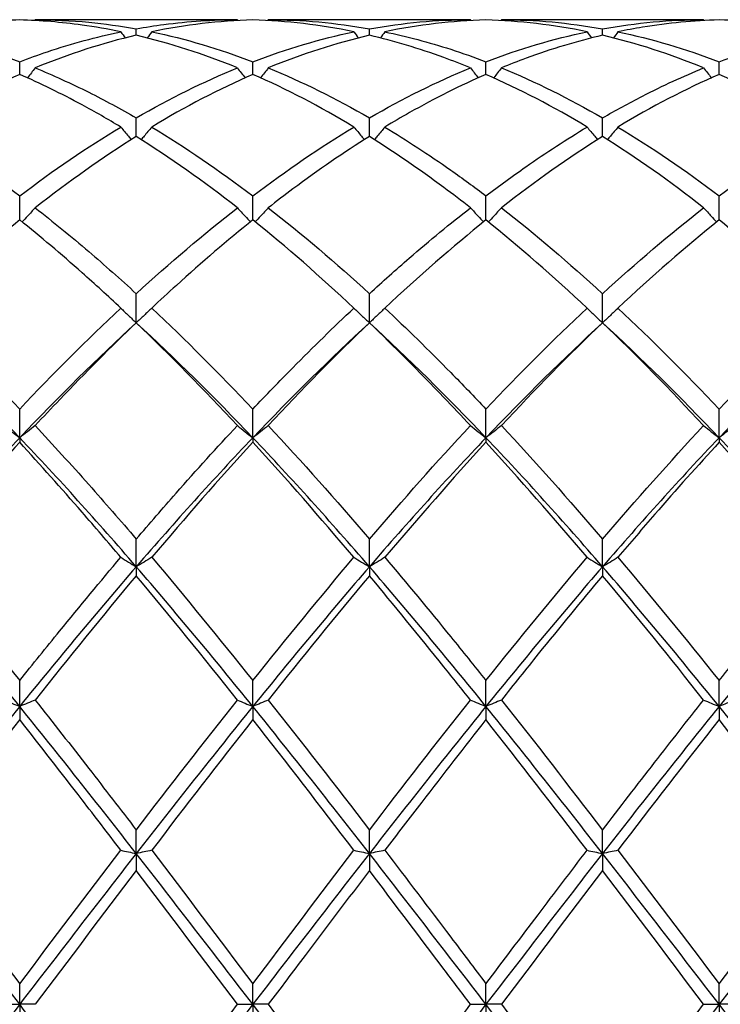
# Model space of a CAD drawing. Units: millimetres. Extents: x 21 to 771, y 21 to 539.
# Drawn here: x 564 to 571, y 382 to 392 of the extents above; entities that cross this region are included whole.
import ezdxf

# ---------------------------------------------------------------- set-up
doc = ezdxf.new("R2010")
doc.units = ezdxf.units.MM
doc.header["$LTSCALE"] = 2.666667
doc.layers.add('Visible (ISO)', color=7, linetype='Continuous', lineweight=25, true_color=0x00003f)

msp = doc.modelspace()

# ---------------------------------------------------------------- linework, layer by layer
at = {"layer": 'Visible (ISO)'}
for p, q in [((566.2397, 391.8236), (564.2881, 391.8236)), ((568.4897, 391.8236), (566.5381, 391.8236)), ((570.7397, 391.8236), (568.7881, 391.8236)), ((565.2639, 391.6737), (565.2639, 391.7356)), ((567.5139, 391.6737), (567.5139, 391.7356)), ((569.7639, 391.6737), (569.7639, 391.7356)), ((564.1389, 391.2955), (564.1389, 391.4179)), ((566.3889, 391.2955), (566.3889, 391.4179)), ((568.6389, 391.2955), (568.6389, 391.4179)), ((570.8889, 391.2955), (570.8889, 391.4179)), ((565.2639, 390.6965), (565.2639, 390.8762)), ((567.5139, 390.6965), (567.5139, 390.8762)), ((569.7639, 390.6965), (569.7639, 390.8762)), ((564.1389, 389.8913), (564.1389, 390.124)), ((566.3889, 389.8913), (566.3889, 390.124)), ((568.6389, 389.8913), (568.6389, 390.124)), ((570.8889, 389.8913), (570.8889, 390.124)), ((565.2639, 388.8997), (565.2639, 389.1796)), ((567.5139, 388.8997), (567.5139, 389.1796)), ((569.7639, 388.8997), (569.7639, 389.1796)), ((564.1389, 387.79), (564.1389, 388.0665)), ((566.3889, 387.79), (566.3889, 388.0665)), ((568.6389, 387.79), (568.6389, 388.0665)), ((570.8889, 387.79), (570.8889, 388.0665)), ((564.1389, 387.79), (564.1389, 387.7462)), ((566.3889, 387.79), (566.3889, 387.7462)), ((568.6389, 387.79), (568.6389, 387.7462)), ((570.8889, 387.79), (570.8889, 387.7462)), ((565.2639, 386.5457), (565.2639, 386.812)), ((567.5139, 386.5457), (567.5139, 386.812)), ((569.7639, 386.5457), (569.7639, 386.812)), ((565.2639, 386.5457), (565.2639, 386.4592)), ((567.5139, 386.5457), (567.5139, 386.4592)), ((569.7639, 386.5457), (569.7639, 386.4592)), ((564.1389, 385.1975), (564.1389, 385.4469)), ((566.3889, 385.1975), (566.3889, 385.4469)), ((568.6389, 385.1975), (568.6389, 385.4469)), ((570.8889, 385.1975), (570.8889, 385.4469)), ((564.1389, 385.1975), (564.1389, 385.0704)), ((566.3889, 385.1975), (566.3889, 385.0704)), ((568.6389, 385.1975), (568.6389, 385.0704)), ((570.8889, 385.1975), (570.8889, 385.0704)), ((565.2639, 383.7785), (565.2639, 384.0049)), ((567.5139, 383.7785), (567.5139, 384.0049)), ((569.7639, 383.7785), (569.7639, 384.0049)), ((565.2639, 383.7785), (565.2639, 383.6139)), ((567.5139, 383.7785), (567.5139, 383.6139)), ((569.7639, 383.7785), (569.7639, 383.6139)), ((564.1389, 382.3236), (564.1389, 382.5216)), ((566.3889, 382.3236), (566.3889, 382.5216)), ((568.6389, 382.3236), (568.6389, 382.5216)), ((570.8889, 382.3236), (570.8889, 382.5216)), ((563.9897, 382.3236), (564.1389, 382.3236)), ((564.2881, 382.3236), (564.1389, 382.3236)), ((564.1389, 382.3236), (564.1389, 382.1257)), ((566.2397, 382.3236), (566.3889, 382.3236)), ((566.5381, 382.3236), (566.3889, 382.3236)), ((566.3889, 382.3236), (566.3889, 382.1257)), ((568.4897, 382.3236), (568.6389, 382.3236)), ((568.7881, 382.3236), (568.6389, 382.3236)), ((568.6389, 382.3236), (568.6389, 382.1257)), ((570.7397, 382.3236), (570.8889, 382.3236)), ((571.0381, 382.3236), (570.8889, 382.3236)), ((570.8889, 382.3236), (570.8889, 382.1257))]:
    msp.add_line(p, q, dxfattribs=at)
for points, knots in [([(564.1389, 391.8216), (564.0408, 391.8189), (563.9427, 391.8135), (563.6169, 391.7867), (563.3898, 391.7537), (563.1631, 391.7067)], [3.3550169, 3.3550169, 3.3550169, 3.3550169, 3.4039769, 3.4039769, 3.5173878, 3.5173878, 3.5173878, 3.5173878]), ([(565.1147, 391.7067), (564.9901, 391.7325), (564.8655, 391.7541), (564.5396, 391.7994), (564.3391, 391.816), (564.1389, 391.8216)], [12.1821887, 12.1821887, 12.1821887, 12.1821887, 12.2444192, 12.2444192, 12.3445971, 12.3445971, 12.3445971, 12.3445971]), ([(564.2881, 391.8236), (564.4605, 391.8236), (564.6331, 391.8154), (564.9589, 391.7841), (565.1115, 391.763), (565.2639, 391.7356)], [30.8163707, 30.8163707, 30.8163707, 30.8163707, 30.9025818, 30.9025818, 30.9787669, 30.9787669, 30.9787669, 30.9787669]), ([(565.2639, 391.7356), (565.3528, 391.7516), (565.4418, 391.7655), (565.7677, 391.8082), (566.0039, 391.8236), (566.2397, 391.8236)], [0.5386696, 0.5386696, 0.5386696, 0.5386696, 0.5830676, 0.5830676, 0.7011144, 0.7011144, 0.7011144, 0.7011144]), ([(570.8889, 391.8216), (570.6434, 391.8148), (570.3975, 391.7912), (570.0715, 391.7378), (569.9923, 391.7231), (569.9131, 391.7067)], [2.7923985, 2.7923985, 2.7923985, 2.7923985, 2.9153379, 2.9153379, 2.9548509, 2.9548509, 2.9548509, 2.9548509]), ([(571.8647, 391.7067), (571.8185, 391.7162), (571.7723, 391.7252), (571.4462, 391.7846), (571.1673, 391.8139), (570.8889, 391.8216)], [11.0552617, 11.0552617, 11.0552617, 11.0552617, 11.078284, 11.078284, 11.2177806, 11.2177806, 11.2177806, 11.2177806]), ([(564.1389, 391.4179), (564.2278, 391.452), (564.3168, 391.484), (564.6427, 391.5935), (564.8789, 391.6578), (565.1147, 391.7067)], [0.5386696, 0.5386696, 0.5386696, 0.5386696, 0.5830676, 0.5830676, 0.7011144, 0.7011144, 0.7011144, 0.7011144]), ([(567.6631, 391.7067), (567.8746, 391.6628), (568.0864, 391.6066), (568.4123, 391.5013), (568.5257, 391.4613), (568.6389, 391.4179)], [31.3797936, 31.3797936, 31.3797936, 31.3797936, 31.4856494, 31.4856494, 31.542211, 31.542211, 31.542211, 31.542211]), ([(570.8889, 391.4179), (571.017, 391.467), (571.1452, 391.5118), (571.4711, 391.6144), (571.668, 391.6659), (571.8647, 391.7067)], [1.1021233, 1.1021233, 1.1021233, 1.1021233, 1.1661352, 1.1661352, 1.2645295, 1.2645295, 1.2645295, 1.2645295]), ([(568.4897, 391.3587), (568.4043, 391.3936), (568.3189, 391.4267), (567.9929, 391.5456), (567.7532, 391.6175), (567.5139, 391.6737)], [11.6187335, 11.6187335, 11.6187335, 11.6187335, 11.6613516, 11.6613516, 11.7811832, 11.7811832, 11.7811832, 11.7811832]), ([(569.7639, 391.6737), (569.5184, 391.616), (569.2725, 391.5418), (568.9465, 391.4219), (568.8673, 391.3911), (568.7881, 391.3587)], [2.7923985, 2.7923985, 2.7923985, 2.7923985, 2.9153379, 2.9153379, 2.9548509, 2.9548509, 2.9548509, 2.9548509]), ([(564.2881, 391.3587), (564.2638, 391.3266), (564.2392, 391.2948), (564.2141, 391.2628), (564.2139, 391.2626), (564.2138, 391.2624)], [-0.02495535, -0.02495535, -0.02495535, -0.02495535, -0.01248371, -0.01248371, -0.01239508, -0.01239508, -0.01239508, -0.01239508]), ([(564.2881, 391.3587), (564.4605, 391.288), (564.6331, 391.2094), (564.9589, 391.0465), (565.1115, 390.9642), (565.2639, 390.8762)], [30.8163707, 30.8163707, 30.8163707, 30.8163707, 30.9025818, 30.9025818, 30.9787669, 30.9787669, 30.9787669, 30.9787669]), ([(566.2397, 391.3587), (566.264, 391.3266), (566.2886, 391.2948), (566.3137, 391.2628), (566.3138, 391.2626), (566.314, 391.2624)], [-0.02495535, -0.02495535, -0.02495535, -0.02495535, -0.01248371, -0.01248371, -0.01239508, -0.01239508, -0.01239508, -0.01239508]), ([(566.5381, 391.3587), (566.5138, 391.3266), (566.4892, 391.2948), (566.4641, 391.2628), (566.4639, 391.2626), (566.4638, 391.2624)], [-0.02495535, -0.02495535, -0.02495535, -0.02495535, -0.01248371, -0.01248371, -0.01239508, -0.01239508, -0.01239508, -0.01239508]), ([(568.4897, 391.3587), (568.514, 391.3266), (568.5386, 391.2948), (568.5637, 391.2628), (568.5638, 391.2626), (568.564, 391.2624)], [-0.02495535, -0.02495535, -0.02495535, -0.02495535, -0.01248371, -0.01248371, -0.01239508, -0.01239508, -0.01239508, -0.01239508]), ([(568.7881, 391.3587), (568.7638, 391.3266), (568.7392, 391.2948), (568.7141, 391.2628), (568.7139, 391.2626), (568.7138, 391.2624)], [-0.02495535, -0.02495535, -0.02495535, -0.02495535, -0.01248371, -0.01248371, -0.01239508, -0.01239508, -0.01239508, -0.01239508]), ([(569.7639, 390.8762), (569.892, 390.9502), (570.0202, 391.0201), (570.3461, 391.1871), (570.543, 391.2781), (570.7397, 391.3587)], [1.1021233, 1.1021233, 1.1021233, 1.1021233, 1.1661352, 1.1661352, 1.2645295, 1.2645295, 1.2645295, 1.2645295]), ([(570.7397, 391.3587), (570.764, 391.3266), (570.7886, 391.2948), (570.8137, 391.2628), (570.8138, 391.2626), (570.814, 391.2624)], [-0.02495535, -0.02495535, -0.02495535, -0.02495535, -0.01248371, -0.01248371, -0.01239508, -0.01239508, -0.01239508, -0.01239508]), ([(565.1147, 390.7882), (564.9901, 390.8632), (564.8655, 390.9344), (564.5396, 391.1103), (564.3391, 391.2082), (564.1389, 391.2955)], [12.1821887, 12.1821887, 12.1821887, 12.1821887, 12.2444192, 12.2444192, 12.3445971, 12.3445971, 12.3445971, 12.3445971]), ([(568.6389, 391.2955), (568.3934, 391.1885), (568.1475, 391.0654), (567.8215, 390.882), (567.7423, 390.8359), (567.6631, 390.7882)], [2.7923985, 2.7923985, 2.7923985, 2.7923985, 2.9153379, 2.9153379, 2.9548509, 2.9548509, 2.9548509, 2.9548509]), ([(571.8647, 390.7882), (571.8185, 390.816), (571.7723, 390.8433), (571.4462, 391.0322), (571.1673, 391.1741), (570.8889, 391.2955)], [11.0552617, 11.0552617, 11.0552617, 11.0552617, 11.078284, 11.078284, 11.2177806, 11.2177806, 11.2177806, 11.2177806]), ([(565.1147, 390.7882), (565.139, 390.7582), (565.1636, 390.7283), (565.1976, 390.6878), (565.2067, 390.677), (565.2158, 390.6662)], [-0.02495535, -0.02495535, -0.02495535, -0.02495535, -0.01248371, -0.01248371, -0.00792954, -0.00792954, -0.00792954, -0.00792954]), ([(565.4131, 390.7882), (565.3888, 390.7582), (565.3642, 390.7283), (565.3302, 390.6878), (565.3211, 390.677), (565.312, 390.6662)], [-0.02495535, -0.02495535, -0.02495535, -0.02495535, -0.01248371, -0.01248371, -0.00792954, -0.00792954, -0.00792954, -0.00792954]), ([(567.3647, 390.7882), (567.389, 390.7582), (567.4136, 390.7283), (567.4476, 390.6878), (567.4567, 390.677), (567.4658, 390.6662)], [-0.02495535, -0.02495535, -0.02495535, -0.02495535, -0.01248371, -0.01248371, -0.00792954, -0.00792954, -0.00792954, -0.00792954]), ([(567.6631, 390.7882), (567.6388, 390.7582), (567.6142, 390.7283), (567.5802, 390.6878), (567.5711, 390.677), (567.562, 390.6662)], [-0.02495535, -0.02495535, -0.02495535, -0.02495535, -0.01248371, -0.01248371, -0.00792954, -0.00792954, -0.00792954, -0.00792954]), ([(567.6631, 390.7882), (567.8746, 390.6608), (568.0864, 390.5222), (568.4123, 390.2926), (568.5257, 390.2097), (568.6389, 390.124)], [31.3797936, 31.3797936, 31.3797936, 31.3797936, 31.4856494, 31.4856494, 31.542211, 31.542211, 31.542211, 31.542211]), ([(568.6389, 390.124), (568.767, 390.2209), (568.8952, 390.3143), (569.2211, 390.5416), (569.418, 390.6698), (569.6147, 390.7882)], [1.1021233, 1.1021233, 1.1021233, 1.1021233, 1.1661352, 1.1661352, 1.2645295, 1.2645295, 1.2645295, 1.2645295]), ([(569.6147, 390.7882), (569.639, 390.7582), (569.6636, 390.7283), (569.6976, 390.6878), (569.7067, 390.677), (569.7158, 390.6662)], [-0.02495535, -0.02495535, -0.02495535, -0.02495535, -0.01248371, -0.01248371, -0.00792954, -0.00792954, -0.00792954, -0.00792954]), ([(569.9131, 390.7882), (569.8888, 390.7582), (569.8642, 390.7283), (569.8302, 390.6878), (569.8211, 390.677), (569.812, 390.6662)], [-0.02495535, -0.02495535, -0.02495535, -0.02495535, -0.01248371, -0.01248371, -0.00792954, -0.00792954, -0.00792954, -0.00792954]), ([(567.5139, 390.6965), (567.2684, 390.5427), (567.0225, 390.3738), (566.6965, 390.1314), (566.6173, 390.071), (566.5381, 390.0093)], [2.7923985, 2.7923985, 2.7923985, 2.7923985, 2.9153379, 2.9153379, 2.9548509, 2.9548509, 2.9548509, 2.9548509]), ([(568.4897, 390.0093), (568.4043, 390.0758), (568.3189, 390.1408), (567.9929, 390.3823), (567.7532, 390.5465), (567.5139, 390.6965)], [11.6187335, 11.6187335, 11.6187335, 11.6187335, 11.6613516, 11.6613516, 11.7811832, 11.7811832, 11.7811832, 11.7811832]), ([(564.2881, 390.0093), (564.2638, 389.982), (564.2392, 389.9549), (564.1971, 389.9094), (564.1798, 389.8908), (564.1624, 389.8724)], [-0.02495535, -0.02495535, -0.02495535, -0.02495535, -0.01248371, -0.01248371, -0.00387205, -0.00387205, -0.00387205, -0.00387205]), ([(564.2881, 390.0093), (564.4605, 389.8749), (564.6331, 389.7337), (564.9589, 389.455), (565.1115, 389.3195), (565.2639, 389.1796)], [30.8163707, 30.8163707, 30.8163707, 30.8163707, 30.9025818, 30.9025818, 30.9787669, 30.9787669, 30.9787669, 30.9787669]), ([(566.2397, 390.0093), (566.264, 389.982), (566.2886, 389.9549), (566.3306, 389.9094), (566.3479, 389.8908), (566.3653, 389.8724)], [-0.02495535, -0.02495535, -0.02495535, -0.02495535, -0.01248371, -0.01248371, -0.00387205, -0.00387205, -0.00387205, -0.00387205]), ([(566.5381, 390.0093), (566.5138, 389.982), (566.4892, 389.9549), (566.4471, 389.9094), (566.4298, 389.8908), (566.4124, 389.8724)], [-0.02495535, -0.02495535, -0.02495535, -0.02495535, -0.01248371, -0.01248371, -0.00387205, -0.00387205, -0.00387205, -0.00387205]), ([(567.5139, 389.1796), (567.642, 389.2972), (567.7702, 389.4117), (568.0961, 389.6938), (568.293, 389.856), (568.4897, 390.0093)], [1.1021233, 1.1021233, 1.1021233, 1.1021233, 1.1661352, 1.1661352, 1.2645295, 1.2645295, 1.2645295, 1.2645295]), ([(568.4897, 390.0093), (568.514, 389.982), (568.5386, 389.9549), (568.5806, 389.9094), (568.5979, 389.8908), (568.6153, 389.8724)], [-0.02495535, -0.02495535, -0.02495535, -0.02495535, -0.01248371, -0.01248371, -0.00387205, -0.00387205, -0.00387205, -0.00387205]), ([(568.7881, 390.0093), (568.7638, 389.982), (568.7392, 389.9549), (568.6971, 389.9094), (568.6798, 389.8908), (568.6624, 389.8724)], [-0.02495535, -0.02495535, -0.02495535, -0.02495535, -0.01248371, -0.01248371, -0.00387205, -0.00387205, -0.00387205, -0.00387205]), ([(570.7397, 390.0093), (570.764, 389.982), (570.7886, 389.9549), (570.8306, 389.9094), (570.8479, 389.8908), (570.8653, 389.8724)], [-0.02495535, -0.02495535, -0.02495535, -0.02495535, -0.01248371, -0.01248371, -0.00387205, -0.00387205, -0.00387205, -0.00387205]), ([(565.1147, 389.0411), (564.9901, 389.1579), (564.8655, 389.2718), (564.5396, 389.5611), (564.3391, 389.7308), (564.1389, 389.8913)], [12.1821887, 12.1821887, 12.1821887, 12.1821887, 12.2444192, 12.2444192, 12.3445971, 12.3445971, 12.3445971, 12.3445971]), ([(566.3889, 389.8913), (566.1434, 389.6944), (565.8975, 389.4839), (565.5715, 389.1885), (565.4923, 389.1154), (565.4131, 389.0411)], [2.7923985, 2.7923985, 2.7923985, 2.7923985, 2.9153379, 2.9153379, 2.9548509, 2.9548509, 2.9548509, 2.9548509]), ([(571.8647, 389.0411), (571.8185, 389.0844), (571.7723, 389.1273), (571.4462, 389.4272), (571.1673, 389.668), (570.8889, 389.8913)], [11.0552617, 11.0552617, 11.0552617, 11.0552617, 11.078284, 11.078284, 11.2177806, 11.2177806, 11.2177806, 11.2177806]), ([(565.1147, 389.0411), (565.139, 389.0173), (565.1636, 388.9936), (565.2134, 388.9465), (565.2385, 388.923), (565.2639, 388.8997)], [-0.02495535, -0.02495535, -0.02495535, -0.02495535, -0.01248371, -0.01248371, 0, 0, 0, 0]), ([(565.4131, 389.0411), (565.3888, 389.0173), (565.3642, 388.9936), (565.3144, 388.9465), (565.2893, 388.923), (565.2639, 388.8997)], [-0.02495535, -0.02495535, -0.02495535, -0.02495535, -0.01248371, -0.01248371, 0, 0, 0, 0]), ([(566.3889, 388.0665), (566.517, 388.2018), (566.6452, 388.3346), (566.9711, 388.6644), (567.168, 388.8567), (567.3647, 389.0411)], [1.1021233, 1.1021233, 1.1021233, 1.1021233, 1.1661352, 1.1661352, 1.2645295, 1.2645295, 1.2645295, 1.2645295]), ([(567.3647, 389.0411), (567.389, 389.0173), (567.4136, 388.9936), (567.4634, 388.9465), (567.4885, 388.923), (567.5139, 388.8997)], [-0.02495535, -0.02495535, -0.02495535, -0.02495535, -0.01248371, -0.01248371, 0, 0, 0, 0]), ([(567.6631, 389.0411), (567.6388, 389.0173), (567.6142, 388.9936), (567.5644, 388.9465), (567.5393, 388.923), (567.5139, 388.8997)], [-0.02495535, -0.02495535, -0.02495535, -0.02495535, -0.01248371, -0.01248371, 0, 0, 0, 0]), ([(567.6631, 389.0411), (567.8746, 388.8428), (568.0864, 388.6353), (568.4123, 388.3037), (568.5257, 388.1861), (568.6389, 388.0665)], [31.3797936, 31.3797936, 31.3797936, 31.3797936, 31.4856494, 31.4856494, 31.542211, 31.542211, 31.542211, 31.542211]), ([(569.6147, 389.0411), (569.639, 389.0173), (569.6636, 388.9936), (569.7134, 388.9465), (569.7385, 388.923), (569.7639, 388.8997)], [-0.02495535, -0.02495535, -0.02495535, -0.02495535, -0.01248371, -0.01248371, 0, 0, 0, 0]), ([(569.9131, 389.0411), (569.8888, 389.0173), (569.8642, 388.9936), (569.8144, 388.9465), (569.7893, 388.923), (569.7639, 388.8997)], [-0.02495535, -0.02495535, -0.02495535, -0.02495535, -0.01248371, -0.01248371, 0, 0, 0, 0]), ([(565.2639, 388.8997), (565.0184, 388.6647), (564.7725, 388.4177), (564.4465, 388.0765), (564.3673, 387.9925), (564.2881, 387.9076)], [2.7923985, 2.7923985, 2.7923985, 2.7923985, 2.9153379, 2.9153379, 2.9548509, 2.9548509, 2.9548509, 2.9548509]), ([(568.4897, 387.9076), (568.4043, 387.9992), (568.3189, 388.0897), (567.9929, 388.4302), (567.7532, 388.6706), (567.5139, 388.8997)], [11.6187335, 11.6187335, 11.6187335, 11.6187335, 11.6613516, 11.6613516, 11.7811832, 11.7811832, 11.7811832, 11.7811832]), ([(563.9897, 387.9076), (564.014, 387.8878), (564.0386, 387.8681), (564.0884, 387.8289), (564.1135, 387.8094), (564.1389, 387.79)], [-0.02495535, -0.02495535, -0.02495535, -0.02495535, -0.01248371, -0.01248371, 0, 0, 0, 0]), ([(564.2881, 387.9076), (564.2638, 387.8878), (564.2392, 387.8681), (564.1894, 387.8289), (564.1643, 387.8094), (564.1389, 387.79)], [-0.02495535, -0.02495535, -0.02495535, -0.02495535, -0.01248371, -0.01248371, 0, 0, 0, 0]), ([(564.2881, 387.9076), (564.4605, 387.7226), (564.6331, 387.5326), (564.9589, 387.1654), (565.1115, 386.9901), (565.2639, 386.812)], [30.8163707, 30.8163707, 30.8163707, 30.8163707, 30.9025818, 30.9025818, 30.9787669, 30.9787669, 30.9787669, 30.9787669]), ([(565.2639, 386.812), (565.392, 386.9617), (565.5202, 387.1095), (565.8461, 387.4789), (566.043, 387.6966), (566.2397, 387.9076)], [1.1021233, 1.1021233, 1.1021233, 1.1021233, 1.1661352, 1.1661352, 1.2645295, 1.2645295, 1.2645295, 1.2645295]), ([(566.2397, 387.9076), (566.264, 387.8878), (566.2886, 387.8681), (566.3384, 387.8289), (566.3635, 387.8094), (566.3889, 387.79)], [-0.02495535, -0.02495535, -0.02495535, -0.02495535, -0.01248371, -0.01248371, 0, 0, 0, 0]), ([(566.5381, 387.9076), (566.5138, 387.8878), (566.4892, 387.8681), (566.4394, 387.8289), (566.4143, 387.8094), (566.3889, 387.79)], [-0.02495535, -0.02495535, -0.02495535, -0.02495535, -0.01248371, -0.01248371, 0, 0, 0, 0]), ([(568.4897, 387.9076), (568.514, 387.8878), (568.5386, 387.8681), (568.5884, 387.8289), (568.6135, 387.8094), (568.6389, 387.79)], [-0.02495535, -0.02495535, -0.02495535, -0.02495535, -0.01248371, -0.01248371, 0, 0, 0, 0]), ([(568.7881, 387.9076), (568.7638, 387.8878), (568.7392, 387.8681), (568.6894, 387.8289), (568.6643, 387.8094), (568.6389, 387.79)], [-0.02495535, -0.02495535, -0.02495535, -0.02495535, -0.01248371, -0.01248371, 0, 0, 0, 0]), ([(570.7397, 387.9076), (570.764, 387.8878), (570.7886, 387.8681), (570.8384, 387.8289), (570.8635, 387.8094), (570.8889, 387.79)], [-0.02495535, -0.02495535, -0.02495535, -0.02495535, -0.01248371, -0.01248371, 0, 0, 0, 0]), ([(571.0381, 387.9076), (571.0138, 387.8878), (570.9892, 387.8681), (570.9394, 387.8289), (570.9143, 387.8094), (570.8889, 387.79)], [-0.02495535, -0.02495535, -0.02495535, -0.02495535, -0.01248371, -0.01248371, 0, 0, 0, 0]), ([(564.1389, 387.7462), (563.8934, 387.4789), (563.6475, 387.2015), (563.3215, 386.8229), (563.2423, 386.7301), (563.1631, 386.6365)], [2.7923985, 2.7923985, 2.7923985, 2.7923985, 2.9153379, 2.9153379, 2.9548509, 2.9548509, 2.9548509, 2.9548509]), ([(565.1147, 386.6365), (564.9901, 386.7837), (564.8655, 386.9291), (564.5396, 387.3035), (564.3391, 387.5282), (564.1389, 387.7462)], [12.1821887, 12.1821887, 12.1821887, 12.1821887, 12.2444192, 12.2444192, 12.3445971, 12.3445971, 12.3445971, 12.3445971]), ([(570.8889, 387.7462), (570.6825, 387.5215), (570.4758, 387.2896), (570.1499, 386.9146), (570.0314, 386.7764), (569.9131, 386.6365)], [2.2289865, 2.2289865, 2.2289865, 2.2289865, 2.3322703, 2.3322703, 2.3913996, 2.3913996, 2.3913996, 2.3913996]), ([(571.8647, 386.6365), (571.8185, 386.6911), (571.7723, 386.7454), (571.4462, 387.1269), (571.1673, 387.443), (570.8889, 387.7462)], [11.0552617, 11.0552617, 11.0552617, 11.0552617, 11.078284, 11.078284, 11.2177806, 11.2177806, 11.2177806, 11.2177806]), ([(564.1389, 385.4469), (564.267, 385.6073), (564.3952, 385.7665), (564.7211, 386.1665), (564.918, 386.4042), (565.1147, 386.6365)], [1.1021233, 1.1021233, 1.1021233, 1.1021233, 1.1661352, 1.1661352, 1.2645295, 1.2645295, 1.2645295, 1.2645295]), ([(565.1147, 386.6365), (565.139, 386.6212), (565.1636, 386.606), (565.2134, 386.5758), (565.2385, 386.5607), (565.2639, 386.5457)], [-0.02495535, -0.02495535, -0.02495535, -0.02495535, -0.01248371, -0.01248371, 0, 0, 0, 0]), ([(565.4131, 386.6365), (565.3888, 386.6212), (565.3642, 386.606), (565.3144, 386.5758), (565.2893, 386.5607), (565.2639, 386.5457)], [-0.02495535, -0.02495535, -0.02495535, -0.02495535, -0.01248371, -0.01248371, 0, 0, 0, 0]), ([(567.3647, 386.6365), (567.389, 386.6212), (567.4136, 386.606), (567.4634, 386.5758), (567.4885, 386.5607), (567.5139, 386.5457)], [-0.02495535, -0.02495535, -0.02495535, -0.02495535, -0.01248371, -0.01248371, 0, 0, 0, 0]), ([(567.6631, 386.6365), (567.6388, 386.6212), (567.6142, 386.606), (567.5644, 386.5758), (567.5393, 386.5607), (567.5139, 386.5457)], [-0.02495535, -0.02495535, -0.02495535, -0.02495535, -0.01248371, -0.01248371, 0, 0, 0, 0]), ([(567.6631, 386.6365), (567.8746, 386.3866), (568.0864, 386.1306), (568.4123, 385.7295), (568.5257, 385.5887), (568.6389, 385.4469)], [31.3797936, 31.3797936, 31.3797936, 31.3797936, 31.4856494, 31.4856494, 31.542211, 31.542211, 31.542211, 31.542211]), ([(569.6147, 386.6365), (569.639, 386.6212), (569.6636, 386.606), (569.7134, 386.5758), (569.7385, 386.5607), (569.7639, 386.5457)], [-0.02495535, -0.02495535, -0.02495535, -0.02495535, -0.01248371, -0.01248371, 0, 0, 0, 0]), ([(569.9131, 386.6365), (569.8888, 386.6212), (569.8642, 386.606), (569.8144, 386.5758), (569.7893, 386.5607), (569.7639, 386.5457)], [-0.02495535, -0.02495535, -0.02495535, -0.02495535, -0.01248371, -0.01248371, 0, 0, 0, 0]), ([(570.8889, 385.4469), (571.0561, 385.6564), (571.2236, 385.8636), (571.5495, 386.2609), (571.7072, 386.4504), (571.8647, 386.6365)], [1.6655618, 1.6655618, 1.6655618, 1.6655618, 1.7492027, 1.7492027, 1.8279574, 1.8279574, 1.8279574, 1.8279574]), ([(568.4897, 385.2593), (568.4043, 385.367), (568.3189, 385.4741), (567.9929, 385.8803), (567.7532, 386.1735), (567.5139, 386.4592)], [11.6187335, 11.6187335, 11.6187335, 11.6187335, 11.6613516, 11.6613516, 11.7811832, 11.7811832, 11.7811832, 11.7811832]), ([(569.7639, 386.4592), (569.5575, 386.2128), (569.3508, 385.9608), (569.0249, 385.5568), (568.9064, 385.4086), (568.7881, 385.2593)], [2.2289865, 2.2289865, 2.2289865, 2.2289865, 2.3322703, 2.3322703, 2.3913996, 2.3913996, 2.3913996, 2.3913996]), ([(563.9897, 385.2593), (564.014, 385.2489), (564.0386, 385.2385), (564.0884, 385.2179), (564.1135, 385.2077), (564.1389, 385.1975)], [-0.02495535, -0.02495535, -0.02495535, -0.02495535, -0.01248371, -0.01248371, 0, 0, 0, 0]), ([(564.2881, 385.2593), (564.2638, 385.2489), (564.2392, 385.2385), (564.1894, 385.2179), (564.1643, 385.2077), (564.1389, 385.1975)], [-0.02495535, -0.02495535, -0.02495535, -0.02495535, -0.01248371, -0.01248371, 0, 0, 0, 0]), ([(564.2881, 385.2593), (564.4605, 385.0419), (564.6331, 384.8216), (564.9589, 384.4019), (565.1115, 384.2038), (565.2639, 384.0049)], [30.8163707, 30.8163707, 30.8163707, 30.8163707, 30.9025818, 30.9025818, 30.9787669, 30.9787669, 30.9787669, 30.9787669]), ([(566.2397, 385.2593), (566.264, 385.2489), (566.2886, 385.2385), (566.3384, 385.2179), (566.3635, 385.2077), (566.3889, 385.1975)], [-0.02495535, -0.02495535, -0.02495535, -0.02495535, -0.01248371, -0.01248371, 0, 0, 0, 0]), ([(566.5381, 385.2593), (566.5138, 385.2489), (566.4892, 385.2385), (566.4394, 385.2179), (566.4143, 385.2077), (566.3889, 385.1975)], [-0.02495535, -0.02495535, -0.02495535, -0.02495535, -0.01248371, -0.01248371, 0, 0, 0, 0]), ([(568.4897, 385.2593), (568.514, 385.2489), (568.5386, 385.2385), (568.5884, 385.2179), (568.6135, 385.2077), (568.6389, 385.1975)], [-0.02495535, -0.02495535, -0.02495535, -0.02495535, -0.01248371, -0.01248371, 0, 0, 0, 0]), ([(568.7881, 385.2593), (568.7638, 385.2489), (568.7392, 385.2385), (568.6894, 385.2179), (568.6643, 385.2077), (568.6389, 385.1975)], [-0.02495535, -0.02495535, -0.02495535, -0.02495535, -0.01248371, -0.01248371, 0, 0, 0, 0]), ([(569.7639, 384.0049), (569.9311, 384.2232), (570.0986, 384.4405), (570.4245, 384.8595), (570.5822, 385.0606), (570.7397, 385.2593)], [1.6655618, 1.6655618, 1.6655618, 1.6655618, 1.7492027, 1.7492027, 1.8279574, 1.8279574, 1.8279574, 1.8279574]), ([(570.7397, 385.2593), (570.764, 385.2489), (570.7886, 385.2385), (570.8384, 385.2179), (570.8635, 385.2077), (570.8889, 385.1975)], [-0.02495535, -0.02495535, -0.02495535, -0.02495535, -0.01248371, -0.01248371, 0, 0, 0, 0]), ([(571.0381, 385.2593), (571.0138, 385.2489), (570.9892, 385.2385), (570.9394, 385.2179), (570.9143, 385.2077), (570.8889, 385.1975)], [-0.02495535, -0.02495535, -0.02495535, -0.02495535, -0.01248371, -0.01248371, 0, 0, 0, 0]), ([(565.1147, 383.8098), (564.9901, 383.9729), (564.8655, 384.1356), (564.5396, 384.5584), (564.3391, 384.8162), (564.1389, 385.0704)], [12.1821887, 12.1821887, 12.1821887, 12.1821887, 12.2444192, 12.2444192, 12.3445971, 12.3445971, 12.3445971, 12.3445971]), ([(568.6389, 385.0704), (568.4325, 384.8084), (568.2258, 384.5425), (567.8999, 384.1194), (567.7814, 383.9648), (567.6631, 383.8098)], [2.2289865, 2.2289865, 2.2289865, 2.2289865, 2.3322703, 2.3322703, 2.3913996, 2.3913996, 2.3913996, 2.3913996]), ([(571.8647, 383.8098), (571.8185, 383.8702), (571.7723, 383.9306), (571.4462, 384.3565), (571.1673, 384.7169), (570.8889, 385.0704)], [11.0552617, 11.0552617, 11.0552617, 11.0552617, 11.078284, 11.078284, 11.2177806, 11.2177806, 11.2177806, 11.2177806]), ([(565.1147, 383.8098), (565.139, 383.8045), (565.1636, 383.7992), (565.2134, 383.7888), (565.2385, 383.7836), (565.2639, 383.7785)], [-0.02495535, -0.02495535, -0.02495535, -0.02495535, -0.01248371, -0.01248371, 0, 0, 0, 0]), ([(565.4131, 383.8098), (565.3888, 383.8045), (565.3642, 383.7992), (565.3144, 383.7888), (565.2893, 383.7836), (565.2639, 383.7785)], [-0.02495535, -0.02495535, -0.02495535, -0.02495535, -0.01248371, -0.01248371, 0, 0, 0, 0]), ([(567.3647, 383.8098), (567.389, 383.8045), (567.4136, 383.7992), (567.4634, 383.7888), (567.4885, 383.7836), (567.5139, 383.7785)], [-0.02495535, -0.02495535, -0.02495535, -0.02495535, -0.01248371, -0.01248371, 0, 0, 0, 0]), ([(567.6631, 383.8098), (567.6388, 383.8045), (567.6142, 383.7992), (567.5644, 383.7888), (567.5393, 383.7836), (567.5139, 383.7785)], [-0.02495535, -0.02495535, -0.02495535, -0.02495535, -0.01248371, -0.01248371, 0, 0, 0, 0]), ([(567.6631, 383.8098), (567.8746, 383.5327), (568.0864, 383.2532), (568.4123, 382.8219), (568.5257, 382.6717), (568.6389, 382.5216)], [31.3797936, 31.3797936, 31.3797936, 31.3797936, 31.4856494, 31.4856494, 31.542211, 31.542211, 31.542211, 31.542211]), ([(568.6389, 382.5216), (568.8061, 382.7433), (568.9736, 382.9653), (569.2995, 383.3957), (569.4572, 383.6034), (569.6147, 383.8098)], [1.6655618, 1.6655618, 1.6655618, 1.6655618, 1.7492027, 1.7492027, 1.8279574, 1.8279574, 1.8279574, 1.8279574]), ([(569.6147, 383.8098), (569.639, 383.8045), (569.6636, 383.7992), (569.7134, 383.7888), (569.7385, 383.7836), (569.7639, 383.7785)], [-0.02495535, -0.02495535, -0.02495535, -0.02495535, -0.01248371, -0.01248371, 0, 0, 0, 0]), ([(569.9131, 383.8098), (569.8888, 383.8045), (569.8642, 383.7992), (569.8144, 383.7888), (569.7893, 383.7836), (569.7639, 383.7785)], [-0.02495535, -0.02495535, -0.02495535, -0.02495535, -0.01248371, -0.01248371, 0, 0, 0, 0]), ([(567.5139, 383.6139), (567.3075, 383.3427), (567.1008, 383.0695), (566.7749, 382.6377), (566.6564, 382.4806), (566.5381, 382.3236)], [2.2289865, 2.2289865, 2.2289865, 2.2289865, 2.3322703, 2.3322703, 2.3913996, 2.3913996, 2.3913996, 2.3913996]), ([(568.4897, 382.3236), (568.4043, 382.4368), (568.3189, 382.5501), (567.9929, 382.9823), (567.7532, 383.2995), (567.5139, 383.6139)], [11.6187335, 11.6187335, 11.6187335, 11.6187335, 11.6613516, 11.6613516, 11.7811832, 11.7811832, 11.7811832, 11.7811832]), ([(567.5139, 381.0333), (567.6811, 381.2531), (567.8486, 381.4742), (568.1745, 381.9055), (568.3322, 382.1147), (568.4897, 382.3236)], [1.6655618, 1.6655618, 1.6655618, 1.6655618, 1.7492027, 1.7492027, 1.8279574, 1.8279574, 1.8279574, 1.8279574])]:
    msp.add_open_spline(points, degree=3, knots=knots, dxfattribs=at)
for points in [[(564.2881, 391.8236), (564.2862, 391.821), (564.2843, 391.8183), (564.2824, 391.8157)], [(566.3889, 391.8216), (566.0639, 391.8126), (565.7389, 391.7743), (565.4131, 391.7067)], [(566.2397, 391.8236), (566.2416, 391.821), (566.2435, 391.8183), (566.2454, 391.8157)], [(567.3647, 391.7067), (567.039, 391.7742), (566.714, 391.8126), (566.3889, 391.8216)], [(566.5381, 391.8236), (566.5362, 391.821), (566.5343, 391.8183), (566.5324, 391.8157)], [(566.5381, 391.8236), (566.8631, 391.8236), (567.1881, 391.7943), (567.5139, 391.7356)], [(567.5139, 391.7356), (567.8396, 391.7943), (568.1646, 391.8236), (568.4897, 391.8236)], [(568.6389, 391.8216), (568.3131, 391.8126), (567.988, 391.7741), (567.6631, 391.7067)], [(568.4897, 391.8236), (568.4916, 391.821), (568.4935, 391.8183), (568.4954, 391.8157)], [(569.6147, 391.7067), (569.2899, 391.7741), (568.9649, 391.8126), (568.6389, 391.8216)], [(568.7881, 391.8236), (568.7862, 391.821), (568.7843, 391.8183), (568.7824, 391.8157)], [(568.7881, 391.8236), (569.1141, 391.8236), (569.4391, 391.7941), (569.7639, 391.7356)], [(569.7639, 391.7356), (570.0887, 391.7941), (570.4137, 391.8236), (570.7397, 391.8236)], [(570.7397, 391.8236), (570.7416, 391.821), (570.7435, 391.8183), (570.7454, 391.8157)], [(563.1631, 391.7067), (563.488, 391.6392), (563.8131, 391.5428), (564.1389, 391.4179)], [(565.1147, 391.7067), (565.1291, 391.687), (565.1436, 391.6674), (565.1581, 391.6478)], [(565.4131, 391.7067), (565.3987, 391.687), (565.3842, 391.6674), (565.3696, 391.6478)], [(565.4131, 391.7067), (565.739, 391.639), (566.064, 391.5425), (566.3889, 391.4179)], [(566.3889, 391.4179), (566.7146, 391.5428), (567.0396, 391.6392), (567.3647, 391.7067)], [(567.3647, 391.7067), (567.3791, 391.687), (567.3936, 391.6674), (567.4081, 391.6478)], [(567.6631, 391.7067), (567.6487, 391.687), (567.6342, 391.6674), (567.6196, 391.6478)], [(568.6389, 391.4179), (568.9637, 391.5424), (569.2887, 391.639), (569.6147, 391.7067)], [(569.6147, 391.7067), (569.6291, 391.687), (569.6436, 391.6674), (569.6581, 391.6478)], [(569.9131, 391.7067), (569.8987, 391.687), (569.8842, 391.6674), (569.8696, 391.6478)], [(569.9131, 391.7067), (570.2382, 391.6392), (570.5632, 391.5428), (570.8889, 391.4179)], [(565.2639, 391.6737), (564.9389, 391.5974), (564.6139, 391.4922), (564.2881, 391.3587)], [(566.2397, 391.3587), (565.9148, 391.4918), (565.5898, 391.5972), (565.2639, 391.6737)], [(567.5139, 391.6737), (567.1881, 391.5972), (566.863, 391.4919), (566.5381, 391.3587)], [(570.7397, 391.3587), (570.4141, 391.4921), (570.0891, 391.5973), (569.7639, 391.6737)], [(565.2639, 390.8762), (565.5896, 391.0643), (565.9146, 391.2254), (566.2397, 391.3587)], [(566.5381, 391.3587), (566.8631, 391.2254), (567.1881, 391.0643), (567.5139, 390.8762)], [(567.5139, 390.8762), (567.8387, 391.0638), (568.1637, 391.2251), (568.4897, 391.3587)], [(568.7881, 391.3587), (569.1141, 391.2251), (569.4391, 391.0638), (569.7639, 390.8762)], [(564.1389, 391.2955), (563.8139, 391.1538), (563.4889, 390.9844), (563.1631, 390.7882)], [(566.3889, 391.2955), (566.0631, 391.1534), (565.738, 390.9839), (565.4131, 390.7882)], [(567.3647, 390.7882), (567.039, 390.9843), (566.714, 391.1538), (566.3889, 391.2955)], [(569.6147, 390.7882), (569.2899, 390.9837), (568.9649, 391.1534), (568.6389, 391.2955)], [(570.8889, 391.2955), (570.5638, 391.1538), (570.2388, 390.9843), (569.9131, 390.7882)], [(563.1631, 390.7882), (563.488, 390.5925), (563.8131, 390.3707), (564.1389, 390.124)], [(564.1389, 390.124), (564.4646, 390.3706), (564.7896, 390.5924), (565.1147, 390.7882)], [(565.4131, 390.7882), (565.739, 390.592), (566.064, 390.3699), (566.3889, 390.124)], [(566.3889, 390.124), (566.7137, 390.3699), (567.0387, 390.5919), (567.3647, 390.7882)], [(569.9131, 390.7882), (570.2382, 390.5924), (570.5632, 390.3705), (570.8889, 390.124)], [(570.8889, 390.124), (571.2147, 390.3706), (571.5397, 390.5925), (571.8647, 390.7882)], [(565.2639, 390.6965), (564.9381, 390.4923), (564.613, 390.2626), (564.2881, 390.0093)], [(566.2397, 390.0093), (565.9148, 390.2625), (565.5898, 390.4922), (565.2639, 390.6965)], [(569.7639, 390.6965), (569.4388, 390.4928), (569.1138, 390.2632), (568.7881, 390.0093)], [(570.7397, 390.0093), (570.4141, 390.2631), (570.0891, 390.4927), (569.7639, 390.6965)], [(565.2639, 389.1796), (565.5887, 389.4779), (565.9137, 389.7552), (566.2397, 390.0093)], [(566.5381, 390.0093), (566.8631, 389.7559), (567.1881, 389.4787), (567.5139, 389.1796)], [(568.7881, 390.0093), (569.1141, 389.7551), (569.4391, 389.4779), (569.7639, 389.1796)], [(569.7639, 389.1796), (570.0897, 389.4788), (570.4147, 389.7559), (570.7397, 390.0093)], [(564.1389, 389.8913), (563.8131, 389.63), (563.488, 389.3459), (563.1631, 389.0411)], [(567.3647, 389.0411), (567.039, 389.3466), (566.714, 389.6306), (566.3889, 389.8913)], [(568.6389, 389.8913), (568.3138, 389.6306), (567.9888, 389.3466), (567.6631, 389.0411)], [(569.6147, 389.0411), (569.2899, 389.3457), (568.9649, 389.6298), (568.6389, 389.8913)], [(570.8889, 389.8913), (570.5629, 389.6299), (570.2379, 389.3458), (569.9131, 389.0411)], [(563.1631, 389.0411), (563.488, 388.7364), (563.8131, 388.4108), (564.1389, 388.0665)], [(564.1389, 388.0665), (564.4637, 388.4097), (564.7887, 388.7354), (565.1147, 389.0411)], [(565.4131, 389.0411), (565.739, 388.7355), (566.064, 388.4098), (566.3889, 388.0665)], [(568.6389, 388.0665), (568.9647, 388.4107), (569.2897, 388.7363), (569.6147, 389.0411)], [(569.9131, 389.0411), (570.2382, 388.7362), (570.5632, 388.4106), (570.8889, 388.0665)], [(570.8889, 388.0665), (571.2138, 388.4098), (571.5388, 388.7355), (571.8647, 389.0411)], [(564.1389, 387.79), (563.7639, 388.184), (563.3889, 388.5554), (563.0139, 388.8997)], [(565.2639, 388.8997), (564.8889, 388.5554), (564.5139, 388.184), (564.1389, 387.79)], [(566.2397, 387.9076), (565.9148, 388.2562), (565.5898, 388.5877), (565.2639, 388.8997)], [(566.3889, 387.79), (566.0139, 388.184), (565.6389, 388.5554), (565.2639, 388.8997)], [(567.5139, 388.8997), (567.1389, 388.5554), (566.7639, 388.184), (566.3889, 387.79)], [(567.5139, 388.8997), (567.1888, 388.5885), (566.8638, 388.2571), (566.5381, 387.9076)], [(568.6389, 387.79), (568.2639, 388.184), (567.8889, 388.5554), (567.5139, 388.8997)], [(569.7639, 388.8997), (569.3889, 388.5554), (569.0139, 388.184), (568.6389, 387.79)], [(569.7639, 388.8997), (569.4379, 388.5877), (569.1129, 388.2561), (568.7881, 387.9076)], [(570.7397, 387.9076), (570.4141, 388.257), (570.0891, 388.5884), (569.7639, 388.8997)], [(570.8889, 387.79), (570.5139, 388.184), (570.1389, 388.5554), (569.7639, 388.8997)], [(572.0139, 388.8997), (571.6389, 388.5554), (571.2639, 388.184), (570.8889, 387.79)], [(566.5381, 387.9076), (566.8631, 387.5588), (567.1881, 387.1928), (567.5139, 386.812)], [(567.5139, 386.812), (567.8397, 387.1928), (568.1647, 387.5588), (568.4897, 387.9076)], [(568.7881, 387.9076), (569.1141, 387.5578), (569.4391, 387.1917), (569.7639, 386.812)], [(569.7639, 386.812), (570.0888, 387.1918), (570.4138, 387.5579), (570.7397, 387.9076)], [(564.1389, 387.79), (563.7639, 387.3961), (563.3889, 386.9796), (563.0139, 386.5457)], [(565.2639, 386.5457), (564.8889, 386.9796), (564.5139, 387.3961), (564.1389, 387.79)], [(566.3889, 387.79), (566.0139, 387.3961), (565.6389, 386.9796), (565.2639, 386.5457)], [(567.5139, 386.5457), (567.1389, 386.9796), (566.7639, 387.3961), (566.3889, 387.79)], [(568.6389, 387.79), (568.2639, 387.3961), (567.8889, 386.9796), (567.5139, 386.5457)], [(569.7639, 386.5457), (569.3889, 386.9796), (569.0139, 387.3961), (568.6389, 387.79)], [(570.8889, 387.79), (570.5139, 387.3961), (570.1389, 386.9796), (569.7639, 386.5457)], [(572.0139, 386.5457), (571.6389, 386.9796), (571.2639, 387.3961), (570.8889, 387.79)], [(566.3889, 387.7462), (566.0638, 387.3922), (565.7388, 387.0214), (565.4131, 386.6365)], [(567.3647, 386.6365), (567.039, 387.0214), (566.714, 387.3922), (566.3889, 387.7462)], [(568.6389, 387.7462), (568.3129, 387.3912), (567.9879, 387.0204), (567.6631, 386.6365)], [(569.6147, 386.6365), (569.2899, 387.0203), (568.9649, 387.3912), (568.6389, 387.7462)], [(563.1631, 386.6365), (563.488, 386.2525), (563.8131, 385.8551), (564.1389, 385.4469)], [(565.4131, 386.6365), (565.739, 386.2514), (566.064, 385.8539), (566.3889, 385.4469)], [(566.3889, 385.4469), (566.7147, 385.855), (567.0397, 386.2524), (567.3647, 386.6365)], [(568.6389, 385.4469), (568.9638, 385.8539), (569.2888, 386.2514), (569.6147, 386.6365)], [(569.9131, 386.6365), (570.2382, 386.2523), (570.5632, 385.8548), (570.8889, 385.4469)], [(564.1389, 385.1975), (563.7639, 385.6606), (563.3889, 386.1119), (563.0139, 386.5457)], [(565.2639, 386.5457), (564.8889, 386.1119), (564.5139, 385.6606), (564.1389, 385.1975)], [(566.3889, 385.1975), (566.0139, 385.6606), (565.6389, 386.1119), (565.2639, 386.5457)], [(567.5139, 386.5457), (567.1389, 386.1119), (566.7639, 385.6606), (566.3889, 385.1975)], [(568.6389, 385.1975), (568.2639, 385.6606), (567.8889, 386.1119), (567.5139, 386.5457)], [(569.7639, 386.5457), (569.3889, 386.1119), (569.0139, 385.6606), (568.6389, 385.1975)], [(570.8889, 385.1975), (570.5139, 385.6606), (570.1389, 386.1119), (569.7639, 386.5457)], [(572.0139, 386.5457), (571.6389, 386.1119), (571.2639, 385.6606), (570.8889, 385.1975)], [(565.2639, 386.4592), (564.9388, 386.071), (564.6138, 385.6701), (564.2881, 385.2593)], [(566.2397, 385.2593), (565.9148, 385.6691), (565.5898, 386.07), (565.2639, 386.4592)], [(567.5139, 386.4592), (567.1879, 386.07), (566.8629, 385.669), (566.5381, 385.2593)], [(570.7397, 385.2593), (570.4141, 385.67), (570.0891, 386.0709), (569.7639, 386.4592)], [(565.2639, 384.0049), (565.5897, 384.4302), (565.9147, 384.8493), (566.2397, 385.2593)], [(566.5381, 385.2593), (566.8631, 384.8493), (567.1881, 384.4302), (567.5139, 384.0049)], [(567.5139, 384.0049), (567.8388, 384.4291), (568.1638, 384.8482), (568.4897, 385.2593)], [(568.7881, 385.2593), (569.1141, 384.8481), (569.4391, 384.429), (569.7639, 384.0049)], [(564.1389, 385.1975), (563.7639, 384.7344), (563.3889, 384.2594), (563.0139, 383.7785)], [(565.2639, 383.7785), (564.8889, 384.2594), (564.5139, 384.7344), (564.1389, 385.1975)], [(566.3889, 385.1975), (566.0139, 384.7344), (565.6389, 384.2594), (565.2639, 383.7785)], [(567.5139, 383.7785), (567.1389, 384.2594), (566.7639, 384.7344), (566.3889, 385.1975)], [(568.6389, 385.1975), (568.2639, 384.7344), (567.8889, 384.2594), (567.5139, 383.7785)], [(569.7639, 383.7785), (569.3889, 384.2594), (569.0139, 384.7344), (568.6389, 385.1975)], [(570.8889, 385.1975), (570.5139, 384.7344), (570.1389, 384.2594), (569.7639, 383.7785)], [(572.0139, 383.7785), (571.6389, 384.2594), (571.2639, 384.7344), (570.8889, 385.1975)], [(564.1389, 385.0704), (563.8138, 384.6576), (563.4888, 384.2364), (563.1631, 383.8098)], [(566.3889, 385.0704), (566.0629, 384.6565), (565.7379, 384.2353), (565.4131, 383.8098)], [(567.3647, 383.8098), (567.039, 384.2364), (566.714, 384.6576), (566.3889, 385.0704)], [(569.6147, 383.8098), (569.2899, 384.2352), (568.9649, 384.6564), (568.6389, 385.0704)], [(570.8889, 385.0704), (570.5639, 384.6577), (570.2389, 384.2365), (569.9131, 383.8098)], [(563.1631, 383.8098), (563.488, 383.3841), (563.8131, 382.9537), (564.1389, 382.5216)], [(564.1389, 382.5216), (564.4647, 382.9536), (564.7897, 383.384), (565.1147, 383.8098)], [(565.4131, 383.8098), (565.739, 383.3828), (566.064, 382.9524), (566.3889, 382.5216)], [(566.3889, 382.5216), (566.7138, 382.9525), (567.0388, 383.3829), (567.3647, 383.8098)], [(569.9131, 383.8098), (570.2382, 383.3838), (570.5632, 382.9534), (570.8889, 382.5216)], [(570.8889, 382.5216), (571.2147, 382.9537), (571.5398, 383.3841), (571.8647, 383.8098)], [(564.1389, 382.3236), (563.7639, 382.8106), (563.3889, 383.2975), (563.0139, 383.7785)], [(565.2639, 383.7785), (564.8889, 383.2975), (564.5139, 382.8106), (564.1389, 382.3236)], [(566.3889, 382.3236), (566.0139, 382.8106), (565.6389, 383.2975), (565.2639, 383.7785)], [(567.5139, 383.7785), (567.1389, 383.2975), (566.7639, 382.8106), (566.3889, 382.3236)], [(568.6389, 382.3236), (568.2639, 382.8106), (567.8889, 383.2975), (567.5139, 383.7785)], [(569.7639, 383.7785), (569.3889, 383.2975), (569.0139, 382.8106), (568.6389, 382.3236)], [(570.8889, 382.3236), (570.5139, 382.8106), (570.1389, 383.2975), (569.7639, 383.7785)], [(572.0139, 383.7785), (571.6389, 383.2975), (571.2639, 382.8106), (570.8889, 382.3236)], [(565.2639, 383.6139), (564.9379, 383.1856), (564.6129, 382.7545), (564.2881, 382.3236)], [(566.2397, 382.3236), (565.9148, 382.7545), (565.5898, 383.1856), (565.2639, 383.6139)], [(569.7639, 383.6139), (569.4389, 383.1868), (569.1139, 382.7557), (568.7881, 382.3236)], [(570.7397, 382.3236), (570.4141, 382.7555), (570.0891, 383.1866), (569.7639, 383.6139)], [(564.1389, 382.3236), (563.7639, 381.8367), (563.3889, 381.3497), (563.0139, 380.8688)], [(565.2639, 380.8688), (564.8889, 381.3497), (564.5139, 381.8367), (564.1389, 382.3236)], [(566.3889, 382.3236), (566.0139, 381.8367), (565.6389, 381.3497), (565.2639, 380.8688)], [(565.2639, 381.0333), (565.5888, 381.4603), (565.9138, 381.8914), (566.2397, 382.3236)], [(567.5139, 380.8688), (567.1389, 381.3497), (566.7639, 381.8367), (566.3889, 382.3236)], [(566.5381, 382.3236), (566.8631, 381.8925), (567.1881, 381.4614), (567.5139, 381.0333)], [(568.6389, 382.3236), (568.2639, 381.8367), (567.8889, 381.3497), (567.5139, 380.8688)], [(569.7639, 380.8688), (569.3889, 381.3497), (569.0139, 381.8367), (568.6389, 382.3236)], [(568.7881, 382.3236), (569.1141, 381.8913), (569.4391, 381.4602), (569.7639, 381.0333)], [(570.8889, 382.3236), (570.5139, 381.8367), (570.1389, 381.3497), (569.7639, 380.8688)], [(569.7639, 381.0333), (570.0897, 381.4616), (570.4148, 381.8927), (570.7397, 382.3236)], [(572.0139, 380.8688), (571.6389, 381.3497), (571.2639, 381.8367), (570.8889, 382.3236)]]:
    msp.add_open_spline(points, degree=3, dxfattribs=at)

doc.saveas('drawing.dxf')
